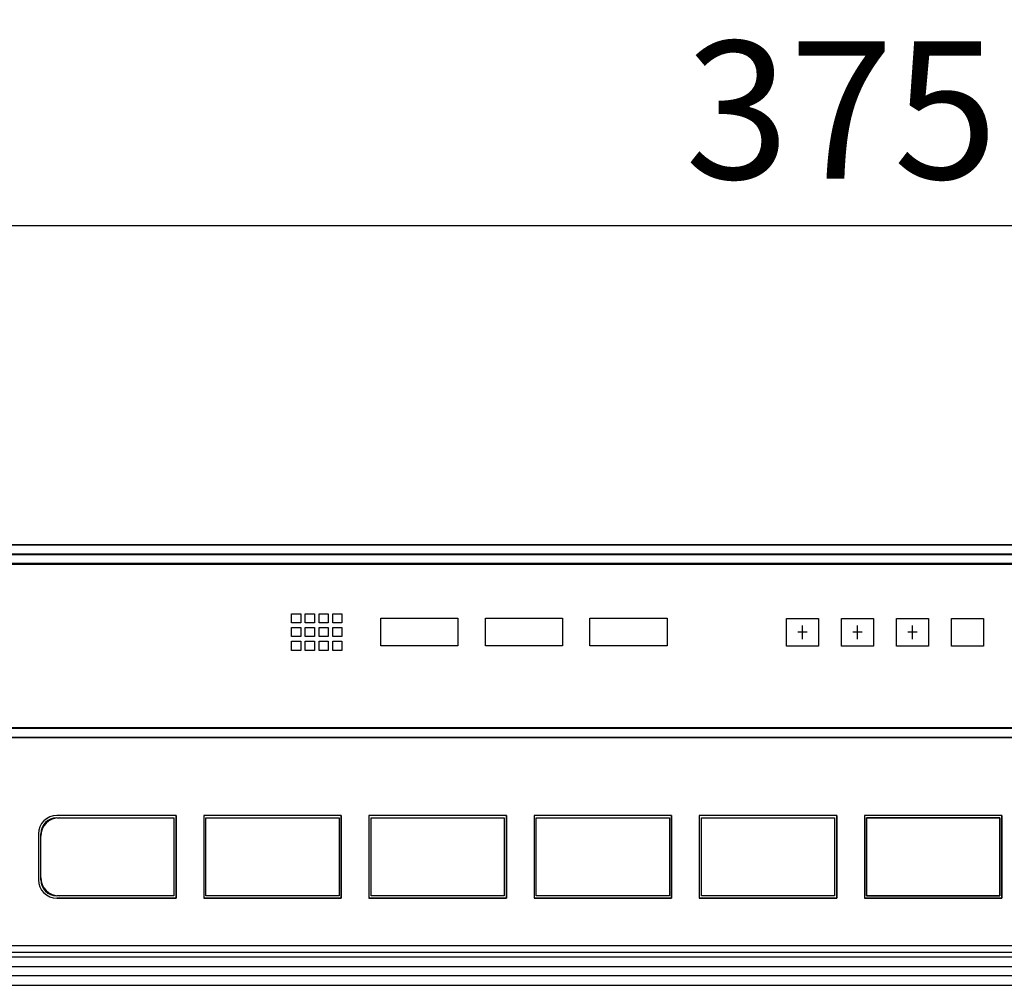
# Model space of a CAD drawing. Units: millimetres. Extents: x 1863 to 3628, y -226 to 842.
# Drawn here: x 2444 to 2552, y 244 to 349 of the extents above; entities that cross this region are included whole.
import ezdxf

# ---------------------------------------------------------------- set-up
doc = ezdxf.new("R2010")
doc.units = ezdxf.units.MM
doc.header["$LTSCALE"] = 32.67
doc.header["$PDMODE"] = 3
doc.header["$PDSIZE"] = 0.3125
doc.layers.get('0').update_dxf_attribs({"linetype": 'CONTINUOUS'})
doc.layers.get('Defpoints').update_dxf_attribs({"linetype": 'CONTINUOUS'})
doc.layers.add('DH3_Z163_6_2DXF_CONTINUOUS_LINE', color=7, linetype='CONTINUOUS')
doc.layers.add('DH3_Z163_6_PDXF_CONTINUOUS_LINE', color=7, linetype='CONTINUOUS')
doc.dimstyles.get("Standard").update_dxf_attribs({"dimtxt": 15, "dimasz": 15, "dimexe": 5, "dimexo": 5, "dimgap": 5, "dimtad": 1, "dimdec": 0, "dimzin": 0, "dimdsep": 46, "dimtxsty": 'Standard', "dimcen": 0.09, "dimclrd": 256, "dimclre": 256, "dimadec": 0, "dimazin": 0, "dimtp": 0.01, "dimtm": 0.01, "dimtfac": 1, "dimtdec": 0, "dimtofl": 0, "dimtmove": 0, "dimatfit": 3, "dimfxl": 1, "dimtolj": 1, "dimtzin": 0, "dimlwd": -1, "dimlwe": -1, "dimarcsym": 0})

# ---------------------------------------------------------------- blocks, each defined once
blk = doc.blocks.new('*D22')
at = {"transparency": 16777216}
for p, q in [((2346.41, 296.04), (2346.41, 331.64)), ((2721.41, 296.04), (2721.41, 331.64)), ((2361.41, 326.64), (2706.41, 326.64))]:
    blk.add_line(p, q, dxfattribs=at)
for points in [[(2361.41, 329.14), (2361.41, 324.14), (2346.41, 326.64)], [(2706.41, 329.14), (2706.41, 324.14), (2721.41, 326.64)]]:
    blk.add_solid(points, dxfattribs=at)
at = {"layer": 'Defpoints', "color": 0, "transparency": 16777216}
for p in [(2721.41, 326.64), (2346.41, 291.04), (2721.41, 291.04)]:
    blk.add_point(p, dxfattribs=at)
at = {"color": 0, "transparency": 16777216, "insert": (2533.91, 339.23), "char_height": 15, "attachment_point": 5}
blk.add_mtext('\\A1;375', dxfattribs=at)

msp = doc.modelspace()

# ---------------------------------------------------------------- linework, layer by layer
at = {"layer": 'DH3_Z163_6_2DXF_CONTINUOUS_LINE', "color": 7, "linetype": 'Continuous'}
for p, q in [((2720.41, 291.84), (2347.41, 291.84)), ((2720.41, 291.84), (2347.41, 291.84)), ((2720.41, 291.84), (2347.41, 291.84)), ((2720.41, 291.84), (2347.41, 291.84)), ((2720.41, 291.84), (2347.41, 291.84)), ((2347.41, 291.84), (2720.41, 291.84)), ((2720.41, 290.84), (2347.41, 290.84)), ((2720.41, 290.84), (2347.41, 290.84)), ((2720.41, 290.84), (2347.41, 290.84)), ((2720.41, 290.84), (2347.41, 290.84)), ((2720.41, 290.84), (2347.41, 290.84)), ((2720.41, 290.84), (2347.41, 290.84)), ((2348.46, 290.79), (2719.37, 290.79)), ((2719.36, 289.79), (2348.46, 289.79)), ((2719.11, 289.69), (2348.71, 289.69)), ((2473.98, 283.34), (2473.98, 284.34)), ((2473.98, 283.34), (2473.98, 284.34)), ((2473.98, 283.34), (2473.98, 284.34)), ((2473.98, 283.34), (2473.98, 284.34)), ((2473.98, 283.34), (2473.98, 284.34)), ((2473.98, 283.34), (2473.98, 284.34)), ((2473.98, 284.34), (2474.98, 284.34)), ((2473.98, 284.34), (2474.98, 284.34)), ((2473.98, 284.34), (2474.98, 284.34)), ((2473.98, 284.34), (2474.98, 284.34)), ((2473.98, 284.34), (2474.98, 284.34)), ((2473.98, 284.34), (2474.98, 284.34)), ((2474.98, 283.34), (2473.98, 283.34)), ((2474.98, 283.34), (2473.98, 283.34)), ((2474.98, 283.34), (2473.98, 283.34)), ((2474.98, 283.34), (2473.98, 283.34)), ((2474.98, 283.34), (2473.98, 283.34)), ((2474.98, 283.34), (2473.98, 283.34)), ((2474.98, 284.34), (2474.98, 283.34)), ((2474.98, 284.34), (2474.98, 283.34)), ((2474.98, 284.34), (2474.98, 283.34)), ((2474.98, 284.34), (2474.98, 283.34)), ((2474.98, 284.34), (2474.98, 283.34)), ((2474.98, 284.34), (2474.98, 283.34)), ((2475.48, 283.34), (2475.48, 284.34)), ((2475.48, 283.34), (2475.48, 284.34)), ((2475.48, 283.34), (2475.48, 284.34)), ((2475.48, 283.34), (2475.48, 284.34)), ((2475.48, 283.34), (2475.48, 284.34)), ((2475.48, 283.34), (2475.48, 284.34)), ((2475.48, 284.34), (2476.48, 284.34)), ((2475.48, 284.34), (2476.48, 284.34)), ((2475.48, 284.34), (2476.48, 284.34)), ((2475.48, 284.34), (2476.48, 284.34)), ((2475.48, 284.34), (2476.48, 284.34)), ((2475.48, 284.34), (2476.48, 284.34)), ((2476.48, 283.34), (2475.48, 283.34)), ((2476.48, 283.34), (2475.48, 283.34)), ((2476.48, 283.34), (2475.48, 283.34)), ((2476.48, 283.34), (2475.48, 283.34)), ((2476.48, 283.34), (2475.48, 283.34)), ((2476.48, 283.34), (2475.48, 283.34)), ((2476.48, 284.34), (2476.48, 283.34)), ((2476.48, 284.34), (2476.48, 283.34)), ((2476.48, 284.34), (2476.48, 283.34)), ((2476.48, 284.34), (2476.48, 283.34)), ((2476.48, 284.34), (2476.48, 283.34)), ((2476.48, 284.34), (2476.48, 283.34)), ((2476.98, 283.34), (2476.98, 284.34)), ((2476.98, 283.34), (2476.98, 284.34)), ((2476.98, 283.34), (2476.98, 284.34)), ((2476.98, 283.34), (2476.98, 284.34)), ((2476.98, 283.34), (2476.98, 284.34)), ((2476.98, 283.34), (2476.98, 284.34)), ((2476.98, 284.34), (2477.98, 284.34)), ((2476.98, 284.34), (2477.98, 284.34)), ((2476.98, 284.34), (2477.98, 284.34)), ((2476.98, 284.34), (2477.98, 284.34)), ((2476.98, 284.34), (2477.98, 284.34)), ((2476.98, 284.34), (2477.98, 284.34)), ((2477.98, 283.34), (2476.98, 283.34)), ((2477.98, 283.34), (2476.98, 283.34)), ((2477.98, 283.34), (2476.98, 283.34)), ((2477.98, 283.34), (2476.98, 283.34)), ((2477.98, 283.34), (2476.98, 283.34)), ((2477.98, 283.34), (2476.98, 283.34)), ((2477.98, 284.34), (2477.98, 283.34)), ((2477.98, 284.34), (2477.98, 283.34)), ((2477.98, 284.34), (2477.98, 283.34)), ((2477.98, 284.34), (2477.98, 283.34)), ((2477.98, 284.34), (2477.98, 283.34)), ((2477.98, 284.34), (2477.98, 283.34)), ((2478.48, 283.34), (2478.48, 284.34)), ((2478.48, 283.34), (2478.48, 284.34)), ((2478.48, 283.34), (2478.48, 284.34)), ((2478.48, 283.34), (2478.48, 284.34)), ((2478.48, 283.34), (2478.48, 284.34)), ((2478.48, 283.34), (2478.48, 284.34)), ((2478.48, 284.34), (2479.48, 284.34)), ((2478.48, 284.34), (2479.48, 284.34)), ((2478.48, 284.34), (2479.48, 284.34)), ((2478.48, 284.34), (2479.48, 284.34)), ((2478.48, 284.34), (2479.48, 284.34)), ((2478.48, 284.34), (2479.48, 284.34)), ((2479.48, 283.34), (2478.48, 283.34)), ((2479.48, 283.34), (2478.48, 283.34)), ((2479.48, 283.34), (2478.48, 283.34)), ((2479.48, 283.34), (2478.48, 283.34)), ((2479.48, 283.34), (2478.48, 283.34)), ((2479.48, 283.34), (2478.48, 283.34)), ((2479.48, 284.34), (2479.48, 283.34)), ((2479.48, 284.34), (2479.48, 283.34)), ((2479.48, 284.34), (2479.48, 283.34)), ((2479.48, 284.34), (2479.48, 283.34)), ((2479.48, 284.34), (2479.48, 283.34)), ((2479.48, 284.34), (2479.48, 283.34)), ((2483.72, 280.84), (2483.72, 283.84)), ((2483.72, 280.84), (2483.72, 283.84)), ((2483.72, 280.84), (2483.72, 283.84)), ((2483.72, 280.84), (2483.72, 283.84)), ((2483.72, 280.84), (2483.72, 283.84)), ((2483.72, 280.84), (2483.72, 283.84)), ((2483.72, 283.84), (2492.12, 283.84)), ((2483.72, 283.84), (2492.12, 283.84)), ((2483.72, 283.84), (2492.12, 283.84)), ((2483.72, 283.84), (2492.12, 283.84)), ((2483.72, 283.84), (2492.12, 283.84)), ((2483.72, 283.84), (2492.12, 283.84)), ((2492.12, 283.84), (2492.12, 280.84)), ((2492.12, 283.84), (2492.12, 280.84)), ((2492.12, 283.84), (2492.12, 280.84)), ((2492.12, 283.84), (2492.12, 280.84)), ((2492.12, 283.84), (2492.12, 280.84)), ((2492.12, 283.84), (2492.12, 280.84)), ((2495.12, 280.84), (2495.12, 283.84)), ((2495.12, 280.84), (2495.12, 283.84)), ((2495.12, 280.84), (2495.12, 283.84)), ((2495.12, 280.84), (2495.12, 283.84)), ((2495.12, 280.84), (2495.12, 283.84)), ((2495.12, 280.84), (2495.12, 283.84)), ((2495.12, 283.84), (2503.51, 283.84)), ((2495.12, 283.84), (2503.51, 283.84)), ((2495.12, 283.84), (2503.51, 283.84)), ((2495.12, 283.84), (2503.51, 283.84)), ((2495.12, 283.84), (2503.51, 283.84)), ((2495.12, 283.84), (2503.51, 283.84)), ((2503.51, 283.84), (2503.51, 280.84)), ((2503.51, 283.84), (2503.51, 280.84)), ((2503.51, 283.84), (2503.51, 280.84)), ((2503.51, 283.84), (2503.51, 280.84)), ((2503.51, 283.84), (2503.51, 280.84)), ((2503.51, 283.84), (2503.51, 280.84)), ((2506.51, 280.84), (2506.51, 283.84)), ((2506.51, 280.84), (2506.51, 283.84)), ((2506.51, 280.84), (2506.51, 283.84)), ((2506.51, 280.84), (2506.51, 283.84)), ((2506.51, 280.84), (2506.51, 283.84)), ((2506.51, 280.84), (2506.51, 283.84)), ((2506.51, 283.84), (2514.91, 283.84)), ((2506.51, 283.84), (2514.91, 283.84)), ((2506.51, 283.84), (2514.91, 283.84)), ((2506.51, 283.84), (2514.91, 283.84)), ((2506.51, 283.84), (2514.91, 283.84)), ((2506.51, 283.84), (2514.91, 283.84)), ((2514.91, 283.84), (2514.91, 280.84)), ((2514.91, 283.84), (2514.91, 280.84)), ((2514.91, 283.84), (2514.91, 280.84)), ((2514.91, 283.84), (2514.91, 280.84)), ((2514.91, 283.84), (2514.91, 280.84)), ((2514.91, 283.84), (2514.91, 280.84)), ((2527.91, 280.81), (2527.91, 283.81)), ((2527.91, 280.81), (2527.91, 283.81)), ((2527.91, 280.81), (2527.91, 283.81)), ((2527.91, 280.81), (2527.91, 283.81)), ((2527.91, 280.81), (2527.91, 283.81)), ((2527.91, 280.81), (2527.91, 283.81)), ((2527.91, 283.81), (2531.41, 283.81)), ((2527.91, 283.81), (2531.41, 283.81)), ((2527.91, 283.81), (2531.41, 283.81)), ((2527.91, 283.81), (2531.41, 283.81)), ((2527.91, 283.81), (2531.41, 283.81)), ((2527.91, 283.81), (2531.41, 283.81)), ((2531.41, 283.81), (2531.41, 280.81)), ((2531.41, 283.81), (2531.41, 280.81)), ((2531.41, 283.81), (2531.41, 280.81)), ((2531.41, 283.81), (2531.41, 280.81)), ((2531.41, 283.81), (2531.41, 280.81)), ((2531.41, 283.81), (2531.41, 280.81)), ((2533.91, 280.81), (2533.91, 283.81)), ((2533.91, 280.81), (2533.91, 283.81)), ((2533.91, 280.81), (2533.91, 283.81)), ((2533.91, 280.81), (2533.91, 283.81)), ((2533.91, 280.81), (2533.91, 283.81)), ((2533.91, 280.81), (2533.91, 283.81)), ((2533.91, 283.81), (2537.41, 283.81)), ((2533.91, 283.81), (2537.41, 283.81)), ((2533.91, 283.81), (2537.41, 283.81)), ((2533.91, 283.81), (2537.41, 283.81)), ((2533.91, 283.81), (2537.41, 283.81)), ((2533.91, 283.81), (2537.41, 283.81)), ((2537.41, 283.81), (2537.41, 280.81)), ((2537.41, 283.81), (2537.41, 280.81)), ((2537.41, 283.81), (2537.41, 280.81)), ((2537.41, 283.81), (2537.41, 280.81)), ((2537.41, 283.81), (2537.41, 280.81)), ((2537.41, 283.81), (2537.41, 280.81)), ((2539.91, 280.81), (2539.91, 283.81)), ((2539.91, 280.81), (2539.91, 283.81)), ((2539.91, 280.81), (2539.91, 283.81)), ((2539.91, 280.81), (2539.91, 283.81)), ((2539.91, 280.81), (2539.91, 283.81)), ((2539.91, 280.81), (2539.91, 283.81)), ((2539.91, 283.81), (2543.41, 283.81)), ((2539.91, 283.81), (2543.41, 283.81)), ((2539.91, 283.81), (2543.41, 283.81)), ((2539.91, 283.81), (2543.41, 283.81)), ((2539.91, 283.81), (2543.41, 283.81)), ((2539.91, 283.81), (2543.41, 283.81)), ((2543.41, 283.81), (2543.41, 280.81)), ((2543.41, 283.81), (2543.41, 280.81)), ((2543.41, 283.81), (2543.41, 280.81)), ((2543.41, 283.81), (2543.41, 280.81)), ((2543.41, 283.81), (2543.41, 280.81)), ((2543.41, 283.81), (2543.41, 280.81)), ((2545.91, 280.81), (2545.91, 283.81)), ((2545.91, 280.81), (2545.91, 283.81)), ((2545.91, 280.81), (2545.91, 283.81)), ((2545.91, 280.81), (2545.91, 283.81)), ((2545.91, 280.81), (2545.91, 283.81)), ((2545.91, 280.81), (2545.91, 283.81)), ((2545.91, 283.81), (2549.41, 283.81)), ((2545.91, 283.81), (2549.41, 283.81)), ((2545.91, 283.81), (2549.41, 283.81)), ((2545.91, 283.81), (2549.41, 283.81)), ((2545.91, 283.81), (2549.41, 283.81)), ((2545.91, 283.81), (2549.41, 283.81)), ((2549.41, 283.81), (2549.41, 280.81)), ((2549.41, 283.81), (2549.41, 280.81)), ((2549.41, 283.81), (2549.41, 280.81)), ((2549.41, 283.81), (2549.41, 280.81)), ((2549.41, 283.81), (2549.41, 280.81)), ((2549.41, 283.81), (2549.41, 280.81)), ((2473.98, 281.84), (2473.98, 282.84)), ((2473.98, 281.84), (2473.98, 282.84)), ((2473.98, 281.84), (2473.98, 282.84)), ((2473.98, 281.84), (2473.98, 282.84)), ((2473.98, 281.84), (2473.98, 282.84)), ((2473.98, 281.84), (2473.98, 282.84)), ((2473.98, 282.84), (2474.98, 282.84)), ((2473.98, 282.84), (2474.98, 282.84)), ((2473.98, 282.84), (2474.98, 282.84)), ((2473.98, 282.84), (2474.98, 282.84)), ((2473.98, 282.84), (2474.98, 282.84)), ((2473.98, 282.84), (2474.98, 282.84)), ((2474.98, 282.84), (2474.98, 281.84)), ((2474.98, 282.84), (2474.98, 281.84)), ((2474.98, 282.84), (2474.98, 281.84)), ((2474.98, 282.84), (2474.98, 281.84)), ((2474.98, 282.84), (2474.98, 281.84)), ((2474.98, 282.84), (2474.98, 281.84)), ((2475.48, 281.84), (2475.48, 282.84)), ((2475.48, 281.84), (2475.48, 282.84)), ((2475.48, 281.84), (2475.48, 282.84)), ((2475.48, 281.84), (2475.48, 282.84)), ((2475.48, 281.84), (2475.48, 282.84)), ((2475.48, 281.84), (2475.48, 282.84)), ((2475.48, 282.84), (2476.48, 282.84)), ((2475.48, 282.84), (2476.48, 282.84)), ((2475.48, 282.84), (2476.48, 282.84)), ((2475.48, 282.84), (2476.48, 282.84)), ((2475.48, 282.84), (2476.48, 282.84)), ((2475.48, 282.84), (2476.48, 282.84)), ((2476.48, 282.84), (2476.48, 281.84)), ((2476.48, 282.84), (2476.48, 281.84)), ((2476.48, 282.84), (2476.48, 281.84)), ((2476.48, 282.84), (2476.48, 281.84)), ((2476.48, 282.84), (2476.48, 281.84)), ((2476.48, 282.84), (2476.48, 281.84)), ((2476.98, 281.84), (2476.98, 282.84)), ((2476.98, 281.84), (2476.98, 282.84)), ((2476.98, 281.84), (2476.98, 282.84)), ((2476.98, 281.84), (2476.98, 282.84)), ((2476.98, 281.84), (2476.98, 282.84)), ((2476.98, 281.84), (2476.98, 282.84)), ((2476.98, 282.84), (2477.98, 282.84)), ((2476.98, 282.84), (2477.98, 282.84)), ((2476.98, 282.84), (2477.98, 282.84)), ((2476.98, 282.84), (2477.98, 282.84)), ((2476.98, 282.84), (2477.98, 282.84)), ((2476.98, 282.84), (2477.98, 282.84)), ((2477.98, 282.84), (2477.98, 281.84)), ((2477.98, 282.84), (2477.98, 281.84)), ((2477.98, 282.84), (2477.98, 281.84)), ((2477.98, 282.84), (2477.98, 281.84)), ((2477.98, 282.84), (2477.98, 281.84)), ((2477.98, 282.84), (2477.98, 281.84)), ((2478.48, 281.84), (2478.48, 282.84)), ((2478.48, 281.84), (2478.48, 282.84)), ((2478.48, 281.84), (2478.48, 282.84)), ((2478.48, 281.84), (2478.48, 282.84)), ((2478.48, 281.84), (2478.48, 282.84)), ((2478.48, 281.84), (2478.48, 282.84)), ((2478.48, 282.84), (2479.48, 282.84)), ((2478.48, 282.84), (2479.48, 282.84)), ((2478.48, 282.84), (2479.48, 282.84)), ((2478.48, 282.84), (2479.48, 282.84)), ((2478.48, 282.84), (2479.48, 282.84)), ((2478.48, 282.84), (2479.48, 282.84)), ((2479.48, 282.84), (2479.48, 281.84)), ((2479.48, 282.84), (2479.48, 281.84)), ((2479.48, 282.84), (2479.48, 281.84)), ((2479.48, 282.84), (2479.48, 281.84)), ((2479.48, 282.84), (2479.48, 281.84)), ((2479.48, 282.84), (2479.48, 281.84)), ((2474.98, 281.84), (2473.98, 281.84)), ((2474.98, 281.84), (2473.98, 281.84)), ((2474.98, 281.84), (2473.98, 281.84)), ((2474.98, 281.84), (2473.98, 281.84)), ((2474.98, 281.84), (2473.98, 281.84)), ((2474.98, 281.84), (2473.98, 281.84)), ((2473.98, 280.34), (2473.98, 281.34)), ((2473.98, 280.34), (2473.98, 281.34)), ((2473.98, 280.34), (2473.98, 281.34)), ((2473.98, 280.34), (2473.98, 281.34)), ((2473.98, 280.34), (2473.98, 281.34)), ((2473.98, 280.34), (2473.98, 281.34)), ((2473.98, 281.34), (2474.98, 281.34)), ((2473.98, 281.34), (2474.98, 281.34)), ((2473.98, 281.34), (2474.98, 281.34)), ((2473.98, 281.34), (2474.98, 281.34)), ((2473.98, 281.34), (2474.98, 281.34)), ((2473.98, 281.34), (2474.98, 281.34)), ((2474.98, 281.34), (2474.98, 280.34)), ((2474.98, 281.34), (2474.98, 280.34)), ((2474.98, 281.34), (2474.98, 280.34)), ((2474.98, 281.34), (2474.98, 280.34)), ((2474.98, 281.34), (2474.98, 280.34)), ((2474.98, 281.34), (2474.98, 280.34)), ((2476.48, 281.84), (2475.48, 281.84)), ((2476.48, 281.84), (2475.48, 281.84)), ((2476.48, 281.84), (2475.48, 281.84)), ((2476.48, 281.84), (2475.48, 281.84)), ((2476.48, 281.84), (2475.48, 281.84)), ((2476.48, 281.84), (2475.48, 281.84)), ((2475.48, 280.34), (2475.48, 281.34)), ((2475.48, 280.34), (2475.48, 281.34)), ((2475.48, 280.34), (2475.48, 281.34)), ((2475.48, 280.34), (2475.48, 281.34)), ((2475.48, 280.34), (2475.48, 281.34)), ((2475.48, 280.34), (2475.48, 281.34)), ((2475.48, 281.34), (2476.48, 281.34)), ((2475.48, 281.34), (2476.48, 281.34)), ((2475.48, 281.34), (2476.48, 281.34)), ((2475.48, 281.34), (2476.48, 281.34)), ((2475.48, 281.34), (2476.48, 281.34)), ((2475.48, 281.34), (2476.48, 281.34)), ((2476.48, 281.34), (2476.48, 280.34)), ((2476.48, 281.34), (2476.48, 280.34)), ((2476.48, 281.34), (2476.48, 280.34)), ((2476.48, 281.34), (2476.48, 280.34)), ((2476.48, 281.34), (2476.48, 280.34)), ((2476.48, 281.34), (2476.48, 280.34)), ((2477.98, 281.84), (2476.98, 281.84)), ((2477.98, 281.84), (2476.98, 281.84)), ((2477.98, 281.84), (2476.98, 281.84)), ((2477.98, 281.84), (2476.98, 281.84)), ((2477.98, 281.84), (2476.98, 281.84)), ((2477.98, 281.84), (2476.98, 281.84)), ((2476.98, 280.34), (2476.98, 281.34)), ((2476.98, 280.34), (2476.98, 281.34)), ((2476.98, 280.34), (2476.98, 281.34)), ((2476.98, 280.34), (2476.98, 281.34)), ((2476.98, 280.34), (2476.98, 281.34)), ((2476.98, 280.34), (2476.98, 281.34)), ((2476.98, 281.34), (2477.98, 281.34)), ((2476.98, 281.34), (2477.98, 281.34)), ((2476.98, 281.34), (2477.98, 281.34)), ((2476.98, 281.34), (2477.98, 281.34)), ((2476.98, 281.34), (2477.98, 281.34)), ((2476.98, 281.34), (2477.98, 281.34)), ((2477.98, 281.34), (2477.98, 280.34)), ((2477.98, 281.34), (2477.98, 280.34)), ((2477.98, 281.34), (2477.98, 280.34)), ((2477.98, 281.34), (2477.98, 280.34)), ((2477.98, 281.34), (2477.98, 280.34)), ((2477.98, 281.34), (2477.98, 280.34)), ((2479.48, 281.84), (2478.48, 281.84)), ((2479.48, 281.84), (2478.48, 281.84)), ((2479.48, 281.84), (2478.48, 281.84)), ((2479.48, 281.84), (2478.48, 281.84)), ((2479.48, 281.84), (2478.48, 281.84)), ((2479.48, 281.84), (2478.48, 281.84)), ((2478.48, 280.34), (2478.48, 281.34)), ((2478.48, 280.34), (2478.48, 281.34)), ((2478.48, 280.34), (2478.48, 281.34)), ((2478.48, 280.34), (2478.48, 281.34)), ((2478.48, 280.34), (2478.48, 281.34)), ((2478.48, 280.34), (2478.48, 281.34)), ((2478.48, 281.34), (2479.48, 281.34)), ((2478.48, 281.34), (2479.48, 281.34)), ((2478.48, 281.34), (2479.48, 281.34)), ((2478.48, 281.34), (2479.48, 281.34)), ((2478.48, 281.34), (2479.48, 281.34)), ((2478.48, 281.34), (2479.48, 281.34)), ((2479.48, 281.34), (2479.48, 280.34)), ((2479.48, 281.34), (2479.48, 280.34)), ((2479.48, 281.34), (2479.48, 280.34)), ((2479.48, 281.34), (2479.48, 280.34)), ((2479.48, 281.34), (2479.48, 280.34)), ((2479.48, 281.34), (2479.48, 280.34)), ((2474.98, 280.34), (2473.98, 280.34)), ((2474.98, 280.34), (2473.98, 280.34)), ((2474.98, 280.34), (2473.98, 280.34)), ((2474.98, 280.34), (2473.98, 280.34)), ((2474.98, 280.34), (2473.98, 280.34)), ((2474.98, 280.34), (2473.98, 280.34)), ((2476.48, 280.34), (2475.48, 280.34)), ((2476.48, 280.34), (2475.48, 280.34)), ((2476.48, 280.34), (2475.48, 280.34)), ((2476.48, 280.34), (2475.48, 280.34)), ((2476.48, 280.34), (2475.48, 280.34)), ((2476.48, 280.34), (2475.48, 280.34)), ((2477.98, 280.34), (2476.98, 280.34)), ((2477.98, 280.34), (2476.98, 280.34)), ((2477.98, 280.34), (2476.98, 280.34)), ((2477.98, 280.34), (2476.98, 280.34)), ((2477.98, 280.34), (2476.98, 280.34)), ((2477.98, 280.34), (2476.98, 280.34)), ((2479.48, 280.34), (2478.48, 280.34)), ((2479.48, 280.34), (2478.48, 280.34)), ((2479.48, 280.34), (2478.48, 280.34)), ((2479.48, 280.34), (2478.48, 280.34)), ((2479.48, 280.34), (2478.48, 280.34)), ((2479.48, 280.34), (2478.48, 280.34)), ((2492.12, 280.84), (2483.72, 280.84)), ((2492.12, 280.84), (2483.72, 280.84)), ((2492.12, 280.84), (2483.72, 280.84)), ((2492.12, 280.84), (2483.72, 280.84)), ((2492.12, 280.84), (2483.72, 280.84)), ((2492.12, 280.84), (2483.72, 280.84)), ((2503.51, 280.84), (2495.12, 280.84)), ((2503.51, 280.84), (2495.12, 280.84)), ((2503.51, 280.84), (2495.12, 280.84)), ((2503.51, 280.84), (2495.12, 280.84)), ((2503.51, 280.84), (2495.12, 280.84)), ((2503.51, 280.84), (2495.12, 280.84)), ((2514.91, 280.84), (2506.51, 280.84)), ((2514.91, 280.84), (2506.51, 280.84)), ((2514.91, 280.84), (2506.51, 280.84)), ((2514.91, 280.84), (2506.51, 280.84)), ((2514.91, 280.84), (2506.51, 280.84)), ((2514.91, 280.84), (2506.51, 280.84)), ((2531.41, 280.81), (2527.91, 280.81)), ((2531.41, 280.81), (2527.91, 280.81)), ((2531.41, 280.81), (2527.91, 280.81)), ((2531.41, 280.81), (2527.91, 280.81)), ((2531.41, 280.81), (2527.91, 280.81)), ((2531.41, 280.81), (2527.91, 280.81)), ((2537.41, 280.81), (2533.91, 280.81)), ((2537.41, 280.81), (2533.91, 280.81)), ((2537.41, 280.81), (2533.91, 280.81)), ((2537.41, 280.81), (2533.91, 280.81)), ((2537.41, 280.81), (2533.91, 280.81)), ((2537.41, 280.81), (2533.91, 280.81)), ((2543.41, 280.81), (2539.91, 280.81)), ((2543.41, 280.81), (2539.91, 280.81)), ((2543.41, 280.81), (2539.91, 280.81)), ((2543.41, 280.81), (2539.91, 280.81)), ((2543.41, 280.81), (2539.91, 280.81)), ((2543.41, 280.81), (2539.91, 280.81)), ((2549.41, 280.81), (2545.91, 280.81)), ((2549.41, 280.81), (2545.91, 280.81)), ((2549.41, 280.81), (2545.91, 280.81)), ((2549.41, 280.81), (2545.91, 280.81)), ((2549.41, 280.81), (2545.91, 280.81)), ((2549.41, 280.81), (2545.91, 280.81)), ((2638.25, 271.84), (2346.41, 271.84)), ((2638.25, 271.84), (2346.41, 271.84)), ((2638.25, 271.84), (2346.41, 271.84)), ((2638.25, 271.84), (2346.41, 271.84)), ((2638.25, 271.84), (2346.41, 271.84)), ((2638.25, 271.84), (2347.48, 271.84)), ((2348.71, 271.94), (2638.18, 271.94)), ((2639, 270.84), (2346.41, 270.84)), ((2639, 270.84), (2346.41, 270.84)), ((2639, 270.84), (2346.41, 270.84)), ((2639, 270.84), (2346.41, 270.84)), ((2639, 270.84), (2346.41, 270.84)), ((2347.53, 270.84), (2639, 270.84)), ((2461.41, 262.34), (2448.41, 262.34)), ((2461.41, 262.34), (2448.41, 262.34)), ((2461.41, 262.34), (2448.41, 262.34)), ((2461.41, 262.34), (2448.41, 262.34)), ((2461.41, 262.34), (2448.41, 262.34)), ((2461.41, 262.34), (2448.41, 262.34)), ((2448.66, 262.09), (2461.16, 262.09)), ((2461.16, 262.09), (2461.16, 253.59)), ((2461.41, 262.34), (2461.41, 253.34)), ((2461.41, 262.34), (2461.41, 253.34)), ((2461.41, 262.34), (2461.41, 253.34)), ((2461.41, 262.34), (2461.41, 253.34)), ((2461.41, 262.34), (2461.41, 253.34)), ((2461.41, 253.34), (2461.41, 262.34)), ((2464.41, 262.34), (2464.41, 253.34)), ((2464.41, 262.34), (2464.41, 253.34)), ((2464.41, 262.34), (2464.41, 253.34)), ((2464.41, 262.34), (2464.41, 253.34)), ((2464.41, 262.34), (2464.41, 253.34)), ((2464.41, 262.34), (2464.41, 253.34)), ((2479.41, 262.34), (2464.41, 262.34)), ((2479.41, 262.34), (2464.41, 262.34)), ((2479.41, 262.34), (2464.41, 262.34)), ((2479.41, 262.34), (2464.41, 262.34)), ((2479.41, 262.34), (2464.41, 262.34)), ((2479.41, 262.34), (2464.41, 262.34)), ((2464.66, 253.59), (2464.66, 262.09)), ((2464.66, 262.09), (2479.16, 262.09)), ((2479.16, 262.09), (2479.16, 253.59)), ((2479.41, 262.34), (2479.41, 253.34)), ((2479.41, 262.34), (2479.41, 253.34)), ((2479.41, 262.34), (2479.41, 253.34)), ((2479.41, 262.34), (2479.41, 253.34)), ((2479.41, 262.34), (2479.41, 253.34)), ((2479.41, 253.34), (2479.41, 262.34)), ((2482.41, 262.34), (2482.41, 253.34)), ((2482.41, 262.34), (2482.41, 253.34)), ((2482.41, 262.34), (2482.41, 253.34)), ((2482.41, 262.34), (2482.41, 253.34)), ((2482.41, 262.34), (2482.41, 253.34)), ((2482.41, 262.34), (2482.41, 253.34)), ((2497.41, 262.34), (2482.41, 262.34)), ((2497.41, 262.34), (2482.41, 262.34)), ((2497.41, 262.34), (2482.41, 262.34)), ((2497.41, 262.34), (2482.41, 262.34)), ((2497.41, 262.34), (2482.41, 262.34)), ((2497.41, 262.34), (2482.41, 262.34)), ((2482.66, 253.59), (2482.66, 262.09)), ((2482.66, 262.09), (2497.16, 262.09)), ((2497.16, 262.09), (2497.16, 253.59)), ((2497.41, 262.34), (2497.41, 253.34)), ((2497.41, 262.34), (2497.41, 253.34)), ((2497.41, 262.34), (2497.41, 253.34)), ((2497.41, 262.34), (2497.41, 253.34)), ((2497.41, 262.34), (2497.41, 253.34)), ((2497.41, 253.34), (2497.41, 262.34)), ((2500.41, 262.34), (2500.41, 253.34)), ((2500.41, 262.34), (2500.41, 253.34)), ((2500.41, 262.34), (2500.41, 253.34)), ((2500.41, 262.34), (2500.41, 253.34)), ((2500.41, 262.34), (2500.41, 253.34)), ((2500.41, 262.34), (2500.41, 253.34)), ((2515.41, 262.34), (2500.41, 262.34)), ((2515.41, 262.34), (2500.41, 262.34)), ((2515.41, 262.34), (2500.41, 262.34)), ((2515.41, 262.34), (2500.41, 262.34)), ((2515.41, 262.34), (2500.41, 262.34)), ((2515.41, 262.34), (2500.41, 262.34)), ((2500.66, 253.59), (2500.66, 262.09)), ((2500.66, 262.09), (2515.16, 262.09)), ((2515.16, 262.09), (2515.16, 253.59)), ((2515.41, 262.34), (2515.41, 253.34)), ((2515.41, 262.34), (2515.41, 253.34)), ((2515.41, 262.34), (2515.41, 253.34)), ((2515.41, 262.34), (2515.41, 253.34)), ((2515.41, 262.34), (2515.41, 253.34)), ((2515.41, 253.34), (2515.41, 262.34)), ((2518.41, 262.34), (2518.41, 253.34)), ((2518.41, 262.34), (2518.41, 253.34)), ((2518.41, 262.34), (2518.41, 253.34)), ((2518.41, 262.34), (2518.41, 253.34)), ((2518.41, 262.34), (2518.41, 253.34)), ((2518.41, 262.34), (2518.41, 253.34)), ((2533.41, 262.34), (2518.41, 262.34)), ((2533.41, 262.34), (2518.41, 262.34)), ((2533.41, 262.34), (2518.41, 262.34)), ((2533.41, 262.34), (2518.41, 262.34)), ((2533.41, 262.34), (2518.41, 262.34)), ((2533.41, 262.34), (2518.41, 262.34)), ((2518.66, 253.59), (2518.66, 262.09)), ((2518.66, 262.09), (2533.16, 262.09)), ((2533.16, 262.09), (2533.16, 253.59)), ((2533.41, 262.34), (2533.41, 253.34)), ((2533.41, 262.34), (2533.41, 253.34)), ((2533.41, 262.34), (2533.41, 253.34)), ((2533.41, 262.34), (2533.41, 253.34)), ((2533.41, 262.34), (2533.41, 253.34)), ((2533.41, 253.34), (2533.41, 262.34)), ((2536.41, 262.34), (2536.41, 253.34)), ((2536.41, 262.34), (2536.41, 253.34)), ((2536.41, 262.34), (2536.41, 253.34)), ((2536.41, 262.34), (2536.41, 253.34)), ((2536.41, 262.34), (2536.41, 253.34)), ((2536.41, 262.34), (2536.41, 253.34)), ((2551.41, 262.34), (2536.41, 262.34)), ((2551.41, 262.34), (2536.41, 262.34)), ((2551.41, 262.34), (2536.41, 262.34)), ((2551.41, 262.34), (2536.41, 262.34)), ((2551.41, 262.34), (2536.41, 262.34)), ((2551.41, 262.34), (2536.41, 262.34)), ((2536.66, 262.09), (2536.66, 253.59)), ((2551.16, 262.09), (2536.66, 262.09)), ((2551.16, 253.59), (2551.16, 262.09)), ((2551.41, 262.34), (2551.41, 253.34)), ((2551.41, 262.34), (2551.41, 253.34)), ((2551.41, 262.34), (2551.41, 253.34)), ((2551.41, 262.34), (2551.41, 253.34)), ((2551.41, 262.34), (2551.41, 253.34)), ((2551.41, 253.34), (2551.41, 262.34)), ((2446.41, 260.34), (2446.41, 255.34)), ((2446.41, 260.34), (2446.41, 255.34)), ((2446.41, 260.34), (2446.41, 255.34)), ((2446.41, 260.34), (2446.41, 255.34)), ((2446.41, 260.34), (2446.41, 255.34)), ((2446.41, 260.34), (2446.41, 255.34)), ((2446.66, 255.59), (2446.66, 260.09)), ((2461.41, 253.34), (2448.41, 253.34)), ((2461.41, 253.34), (2448.41, 253.34)), ((2461.41, 253.34), (2448.41, 253.34)), ((2461.41, 253.34), (2448.41, 253.34)), ((2461.41, 253.34), (2448.41, 253.34)), ((2448.41, 253.34), (2461.41, 253.34)), ((2461.16, 253.59), (2448.66, 253.59)), ((2479.41, 253.34), (2464.41, 253.34)), ((2479.41, 253.34), (2464.41, 253.34)), ((2479.41, 253.34), (2464.41, 253.34)), ((2479.41, 253.34), (2464.41, 253.34)), ((2479.41, 253.34), (2464.41, 253.34)), ((2464.41, 253.34), (2479.41, 253.34)), ((2479.16, 253.59), (2464.66, 253.59)), ((2497.41, 253.34), (2482.41, 253.34)), ((2497.41, 253.34), (2482.41, 253.34)), ((2497.41, 253.34), (2482.41, 253.34)), ((2497.41, 253.34), (2482.41, 253.34)), ((2497.41, 253.34), (2482.41, 253.34)), ((2482.41, 253.34), (2497.41, 253.34)), ((2497.16, 253.59), (2482.66, 253.59)), ((2515.41, 253.34), (2500.41, 253.34)), ((2515.41, 253.34), (2500.41, 253.34)), ((2515.41, 253.34), (2500.41, 253.34)), ((2515.41, 253.34), (2500.41, 253.34)), ((2515.41, 253.34), (2500.41, 253.34)), ((2500.41, 253.34), (2515.41, 253.34)), ((2515.16, 253.59), (2500.66, 253.59)), ((2533.41, 253.34), (2518.41, 253.34)), ((2533.41, 253.34), (2518.41, 253.34)), ((2533.41, 253.34), (2518.41, 253.34)), ((2533.41, 253.34), (2518.41, 253.34)), ((2533.41, 253.34), (2518.41, 253.34)), ((2518.41, 253.34), (2533.41, 253.34)), ((2533.16, 253.59), (2518.66, 253.59)), ((2551.41, 253.34), (2536.41, 253.34)), ((2551.41, 253.34), (2536.41, 253.34)), ((2551.41, 253.34), (2536.41, 253.34)), ((2551.41, 253.34), (2536.41, 253.34)), ((2551.41, 253.34), (2536.41, 253.34)), ((2536.41, 253.34), (2551.41, 253.34)), ((2536.66, 253.59), (2551.16, 253.59)), ((2718.66, 248.15), (2349.16, 248.15)), ((2347.53, 246.95), (2720.3, 246.95)), ((2348.46, 247.45), (2719.36, 247.45)), ((2721.41, 245.84), (2346.41, 245.84)), ((2721.41, 245.84), (2346.41, 245.84)), ((2721.41, 245.84), (2346.41, 245.84)), ((2721.41, 245.84), (2346.41, 245.84)), ((2721.41, 245.84), (2346.41, 245.84)), ((2721.41, 245.84), (2346.41, 245.84)), ((2348.46, 244.89), (2719.37, 244.89)), ((2347.01, 243.84), (2720.81, 243.84)), ((2347.41, 243.84), (2720.41, 243.84)), ((2347.41, 243.84), (2720.41, 243.84)), ((2347.41, 243.84), (2720.41, 243.84)), ((2347.41, 243.84), (2720.41, 243.84)), ((2347.41, 243.84), (2720.41, 243.84))]:
    msp.add_line(p, q, dxfattribs=at)
at = {"layer": 'DH3_Z163_6_2DXF_CONTINUOUS_LINE', "color": 2, "linetype": 'Continuous'}
for p, q in [((2530.16, 282.31), (2529.16, 282.31)), ((2530.16, 282.31), (2529.16, 282.31)), ((2530.16, 282.31), (2529.16, 282.31)), ((2530.16, 282.31), (2529.16, 282.31)), ((2530.16, 282.31), (2529.16, 282.31)), ((2530.16, 282.31), (2529.16, 282.31)), ((2529.66, 281.56), (2529.66, 283.06)), ((2529.66, 281.56), (2529.66, 283.06)), ((2529.66, 281.56), (2529.66, 283.06)), ((2529.66, 281.56), (2529.66, 283.06)), ((2529.66, 281.56), (2529.66, 283.06)), ((2529.66, 281.56), (2529.66, 283.06)), ((2536.16, 282.31), (2535.16, 282.31)), ((2536.16, 282.31), (2535.16, 282.31)), ((2536.16, 282.31), (2535.16, 282.31)), ((2536.16, 282.31), (2535.16, 282.31)), ((2536.16, 282.31), (2535.16, 282.31)), ((2536.16, 282.31), (2535.16, 282.31)), ((2535.66, 281.56), (2535.66, 283.06)), ((2535.66, 281.56), (2535.66, 283.06)), ((2535.66, 281.56), (2535.66, 283.06)), ((2535.66, 281.56), (2535.66, 283.06)), ((2535.66, 281.56), (2535.66, 283.06)), ((2535.66, 281.56), (2535.66, 283.06)), ((2542.16, 282.31), (2541.16, 282.31)), ((2542.16, 282.31), (2541.16, 282.31)), ((2542.16, 282.31), (2541.16, 282.31)), ((2542.16, 282.31), (2541.16, 282.31)), ((2542.16, 282.31), (2541.16, 282.31)), ((2542.16, 282.31), (2541.16, 282.31)), ((2541.66, 281.56), (2541.66, 283.06)), ((2541.66, 281.56), (2541.66, 283.06)), ((2541.66, 281.56), (2541.66, 283.06)), ((2541.66, 281.56), (2541.66, 283.06)), ((2541.66, 281.56), (2541.66, 283.06)), ((2541.66, 281.56), (2541.66, 283.06))]:
    msp.add_line(p, q, dxfattribs=at)
at = {"layer": 'DH3_Z163_6_2DXF_CONTINUOUS_LINE', "color": 1, "linetype": 'Continuous'}
for p, q in [((2448.41, 262.09), (2461.16, 262.09)), ((2448.41, 262.09), (2461.16, 262.09)), ((2448.41, 262.09), (2461.16, 262.09)), ((2448.41, 262.09), (2461.16, 262.09)), ((2448.41, 262.09), (2461.16, 262.09)), ((2448.41, 262.09), (2461.16, 262.09)), ((2461.16, 262.09), (2461.16, 253.59)), ((2461.16, 262.09), (2461.16, 253.59)), ((2461.16, 262.09), (2461.16, 253.59)), ((2461.16, 262.09), (2461.16, 253.59)), ((2461.16, 262.09), (2461.16, 253.59)), ((2461.16, 262.09), (2461.16, 253.59)), ((2464.66, 253.59), (2464.66, 262.09)), ((2464.66, 253.59), (2464.66, 262.09)), ((2464.66, 253.59), (2464.66, 262.09)), ((2464.66, 253.59), (2464.66, 262.09)), ((2464.66, 253.59), (2464.66, 262.09)), ((2464.66, 253.59), (2464.66, 262.09)), ((2464.66, 262.09), (2479.16, 262.09)), ((2464.66, 262.09), (2479.16, 262.09)), ((2464.66, 262.09), (2479.16, 262.09)), ((2464.66, 262.09), (2479.16, 262.09)), ((2464.66, 262.09), (2479.16, 262.09)), ((2464.66, 262.09), (2479.16, 262.09)), ((2479.16, 262.09), (2479.16, 253.59)), ((2479.16, 262.09), (2479.16, 253.59)), ((2479.16, 262.09), (2479.16, 253.59)), ((2479.16, 262.09), (2479.16, 253.59)), ((2479.16, 262.09), (2479.16, 253.59)), ((2479.16, 262.09), (2479.16, 253.59)), ((2482.66, 253.59), (2482.66, 262.09)), ((2482.66, 253.59), (2482.66, 262.09)), ((2482.66, 253.59), (2482.66, 262.09)), ((2482.66, 253.59), (2482.66, 262.09)), ((2482.66, 253.59), (2482.66, 262.09)), ((2482.66, 253.59), (2482.66, 262.09)), ((2482.66, 262.09), (2497.16, 262.09)), ((2482.66, 262.09), (2497.16, 262.09)), ((2482.66, 262.09), (2497.16, 262.09)), ((2482.66, 262.09), (2497.16, 262.09)), ((2482.66, 262.09), (2497.16, 262.09)), ((2482.66, 262.09), (2497.16, 262.09)), ((2497.16, 262.09), (2497.16, 253.59)), ((2497.16, 262.09), (2497.16, 253.59)), ((2497.16, 262.09), (2497.16, 253.59)), ((2497.16, 262.09), (2497.16, 253.59)), ((2497.16, 262.09), (2497.16, 253.59)), ((2497.16, 262.09), (2497.16, 253.59)), ((2500.66, 253.59), (2500.66, 262.09)), ((2500.66, 253.59), (2500.66, 262.09)), ((2500.66, 253.59), (2500.66, 262.09)), ((2500.66, 253.59), (2500.66, 262.09)), ((2500.66, 253.59), (2500.66, 262.09)), ((2500.66, 253.59), (2500.66, 262.09)), ((2500.66, 262.09), (2515.16, 262.09)), ((2500.66, 262.09), (2515.16, 262.09)), ((2500.66, 262.09), (2515.16, 262.09)), ((2500.66, 262.09), (2515.16, 262.09)), ((2500.66, 262.09), (2515.16, 262.09)), ((2500.66, 262.09), (2515.16, 262.09)), ((2515.16, 262.09), (2515.16, 253.59)), ((2515.16, 262.09), (2515.16, 253.59)), ((2515.16, 262.09), (2515.16, 253.59)), ((2515.16, 262.09), (2515.16, 253.59)), ((2515.16, 262.09), (2515.16, 253.59)), ((2515.16, 262.09), (2515.16, 253.59)), ((2518.66, 253.59), (2518.66, 262.09)), ((2518.66, 253.59), (2518.66, 262.09)), ((2518.66, 253.59), (2518.66, 262.09)), ((2518.66, 253.59), (2518.66, 262.09)), ((2518.66, 253.59), (2518.66, 262.09)), ((2518.66, 253.59), (2518.66, 262.09)), ((2518.66, 262.09), (2533.16, 262.09)), ((2518.66, 262.09), (2533.16, 262.09)), ((2518.66, 262.09), (2533.16, 262.09)), ((2518.66, 262.09), (2533.16, 262.09)), ((2518.66, 262.09), (2533.16, 262.09)), ((2518.66, 262.09), (2533.16, 262.09)), ((2533.16, 262.09), (2533.16, 253.59)), ((2533.16, 262.09), (2533.16, 253.59)), ((2533.16, 262.09), (2533.16, 253.59)), ((2533.16, 262.09), (2533.16, 253.59)), ((2533.16, 262.09), (2533.16, 253.59)), ((2533.16, 262.09), (2533.16, 253.59)), ((2536.66, 253.59), (2536.66, 262.09)), ((2536.66, 253.59), (2536.66, 262.09)), ((2536.66, 253.59), (2536.66, 262.09)), ((2536.66, 253.59), (2536.66, 262.09)), ((2536.66, 253.59), (2536.66, 262.09)), ((2536.66, 262.09), (2551.16, 262.09)), ((2536.66, 262.09), (2551.16, 262.09)), ((2536.66, 262.09), (2551.16, 262.09)), ((2536.66, 262.09), (2551.16, 262.09)), ((2536.66, 262.09), (2551.16, 262.09)), ((2551.16, 262.09), (2551.16, 253.59)), ((2551.16, 262.09), (2551.16, 253.59)), ((2551.16, 262.09), (2551.16, 253.59)), ((2551.16, 262.09), (2551.16, 253.59)), ((2551.16, 262.09), (2551.16, 253.59)), ((2446.66, 255.34), (2446.66, 260.34)), ((2446.66, 255.34), (2446.66, 260.34)), ((2446.66, 255.34), (2446.66, 260.34)), ((2446.66, 255.34), (2446.66, 260.34)), ((2446.66, 255.34), (2446.66, 260.34)), ((2446.66, 255.34), (2446.66, 260.34)), ((2461.16, 253.59), (2448.41, 253.59)), ((2461.16, 253.59), (2448.41, 253.59)), ((2461.16, 253.59), (2448.41, 253.59)), ((2461.16, 253.59), (2448.41, 253.59)), ((2461.16, 253.59), (2448.41, 253.59)), ((2461.16, 253.59), (2448.41, 253.59)), ((2479.16, 253.59), (2464.66, 253.59)), ((2479.16, 253.59), (2464.66, 253.59)), ((2479.16, 253.59), (2464.66, 253.59)), ((2479.16, 253.59), (2464.66, 253.59)), ((2479.16, 253.59), (2464.66, 253.59)), ((2479.16, 253.59), (2464.66, 253.59)), ((2497.16, 253.59), (2482.66, 253.59)), ((2497.16, 253.59), (2482.66, 253.59)), ((2497.16, 253.59), (2482.66, 253.59)), ((2497.16, 253.59), (2482.66, 253.59)), ((2497.16, 253.59), (2482.66, 253.59)), ((2497.16, 253.59), (2482.66, 253.59)), ((2515.16, 253.59), (2500.66, 253.59)), ((2515.16, 253.59), (2500.66, 253.59)), ((2515.16, 253.59), (2500.66, 253.59)), ((2515.16, 253.59), (2500.66, 253.59)), ((2515.16, 253.59), (2500.66, 253.59)), ((2515.16, 253.59), (2500.66, 253.59)), ((2533.16, 253.59), (2518.66, 253.59)), ((2533.16, 253.59), (2518.66, 253.59)), ((2533.16, 253.59), (2518.66, 253.59)), ((2533.16, 253.59), (2518.66, 253.59)), ((2533.16, 253.59), (2518.66, 253.59)), ((2533.16, 253.59), (2518.66, 253.59)), ((2551.16, 253.59), (2536.66, 253.59)), ((2551.16, 253.59), (2536.66, 253.59)), ((2551.16, 253.59), (2536.66, 253.59)), ((2551.16, 253.59), (2536.66, 253.59)), ((2551.16, 253.59), (2536.66, 253.59))]:
    msp.add_line(p, q, dxfattribs=at)
at = {"layer": 'DH3_Z163_6_2DXF_CONTINUOUS_LINE', "color": 7, "linetype": 'Continuous'}
for centre, start, end in [((2448.41, 260.34), 90, 180), ((2448.41, 260.34), 90, 180), ((2448.41, 260.34), 90, 180), ((2448.41, 260.34), 90, 180), ((2448.41, 260.34), 90, 180), ((2448.41, 260.34), 90, 180), ((2448.66, 260.09), 90, 180), ((2448.66, 255.59), 180, 270), ((2448.41, 255.34), 180, 270), ((2448.41, 255.34), 180, 270), ((2448.41, 255.34), 180, 270), ((2448.41, 255.34), 180, 270), ((2448.41, 255.34), 180, 270), ((2448.41, 255.34), 180, 270)]:
    msp.add_arc(centre, 2, start, end, dxfattribs=at)
at = {"layer": 'DH3_Z163_6_2DXF_CONTINUOUS_LINE', "color": 1, "linetype": 'Continuous'}
for centre, start, end in [((2448.41, 260.34), 90, 180), ((2448.41, 260.34), 90, 180), ((2448.41, 260.34), 90, 180), ((2448.41, 260.34), 90, 180), ((2448.41, 260.34), 90, 180), ((2448.41, 260.34), 90, 180), ((2448.41, 255.34), 180, 270), ((2448.41, 255.34), 180, 270), ((2448.41, 255.34), 180, 270), ((2448.41, 255.34), 180, 270), ((2448.41, 255.34), 180, 270), ((2448.41, 255.34), 180, 270)]:
    msp.add_arc(centre, 1.75, start, end, dxfattribs=at)
at = {"layer": 'DH3_Z163_6_PDXF_CONTINUOUS_LINE', "color": 7, "linetype": 'Continuous'}
for p, q in [((2720.41, 291.84), (2347.41, 291.84)), ((2720.41, 290.84), (2347.41, 290.84)), ((2473.98, 283.34), (2473.98, 284.34)), ((2473.98, 284.34), (2474.98, 284.34)), ((2474.98, 283.34), (2473.98, 283.34)), ((2474.98, 284.34), (2474.98, 283.34)), ((2475.48, 283.34), (2475.48, 284.34)), ((2475.48, 284.34), (2476.48, 284.34)), ((2476.48, 283.34), (2475.48, 283.34)), ((2476.48, 284.34), (2476.48, 283.34)), ((2476.98, 283.34), (2476.98, 284.34)), ((2476.98, 284.34), (2477.98, 284.34)), ((2477.98, 283.34), (2476.98, 283.34)), ((2477.98, 284.34), (2477.98, 283.34)), ((2478.48, 283.34), (2478.48, 284.34)), ((2478.48, 284.34), (2479.48, 284.34)), ((2479.48, 283.34), (2478.48, 283.34)), ((2479.48, 284.34), (2479.48, 283.34)), ((2483.72, 280.84), (2483.72, 283.84)), ((2483.72, 283.84), (2492.12, 283.84)), ((2492.12, 283.84), (2492.12, 280.84)), ((2495.12, 280.84), (2495.12, 283.84)), ((2495.12, 283.84), (2503.51, 283.84)), ((2503.51, 283.84), (2503.51, 280.84)), ((2506.51, 280.84), (2506.51, 283.84)), ((2506.51, 283.84), (2514.91, 283.84)), ((2514.91, 283.84), (2514.91, 280.84)), ((2527.91, 280.81), (2527.91, 283.81)), ((2527.91, 283.81), (2531.41, 283.81)), ((2531.41, 283.81), (2531.41, 280.81)), ((2533.91, 280.81), (2533.91, 283.81)), ((2533.91, 283.81), (2537.41, 283.81)), ((2537.41, 283.81), (2537.41, 280.81)), ((2539.91, 280.81), (2539.91, 283.81)), ((2539.91, 283.81), (2543.41, 283.81)), ((2543.41, 283.81), (2543.41, 280.81)), ((2545.91, 280.81), (2545.91, 283.81)), ((2545.91, 283.81), (2549.41, 283.81)), ((2549.41, 283.81), (2549.41, 280.81)), ((2473.98, 281.84), (2473.98, 282.84)), ((2473.98, 282.84), (2474.98, 282.84)), ((2474.98, 282.84), (2474.98, 281.84)), ((2475.48, 281.84), (2475.48, 282.84)), ((2475.48, 282.84), (2476.48, 282.84)), ((2476.48, 282.84), (2476.48, 281.84)), ((2476.98, 281.84), (2476.98, 282.84)), ((2476.98, 282.84), (2477.98, 282.84)), ((2477.98, 282.84), (2477.98, 281.84)), ((2478.48, 281.84), (2478.48, 282.84)), ((2478.48, 282.84), (2479.48, 282.84)), ((2479.48, 282.84), (2479.48, 281.84)), ((2474.98, 281.84), (2473.98, 281.84)), ((2473.98, 280.34), (2473.98, 281.34)), ((2473.98, 281.34), (2474.98, 281.34)), ((2474.98, 281.34), (2474.98, 280.34)), ((2476.48, 281.84), (2475.48, 281.84)), ((2475.48, 280.34), (2475.48, 281.34)), ((2475.48, 281.34), (2476.48, 281.34)), ((2476.48, 281.34), (2476.48, 280.34)), ((2477.98, 281.84), (2476.98, 281.84)), ((2476.98, 280.34), (2476.98, 281.34)), ((2476.98, 281.34), (2477.98, 281.34)), ((2477.98, 281.34), (2477.98, 280.34)), ((2479.48, 281.84), (2478.48, 281.84)), ((2478.48, 280.34), (2478.48, 281.34)), ((2478.48, 281.34), (2479.48, 281.34)), ((2479.48, 281.34), (2479.48, 280.34)), ((2474.98, 280.34), (2473.98, 280.34)), ((2476.48, 280.34), (2475.48, 280.34)), ((2477.98, 280.34), (2476.98, 280.34)), ((2479.48, 280.34), (2478.48, 280.34)), ((2492.12, 280.84), (2483.72, 280.84)), ((2503.51, 280.84), (2495.12, 280.84)), ((2514.91, 280.84), (2506.51, 280.84)), ((2531.41, 280.81), (2527.91, 280.81)), ((2537.41, 280.81), (2533.91, 280.81)), ((2543.41, 280.81), (2539.91, 280.81)), ((2549.41, 280.81), (2545.91, 280.81)), ((2638.25, 271.84), (2346.41, 271.84)), ((2639, 270.84), (2346.41, 270.84)), ((2461.41, 262.34), (2448.41, 262.34)), ((2461.41, 262.34), (2461.41, 253.34)), ((2464.41, 262.34), (2464.41, 253.34)), ((2479.41, 262.34), (2464.41, 262.34)), ((2479.41, 262.34), (2479.41, 253.34)), ((2482.41, 262.34), (2482.41, 253.34)), ((2497.41, 262.34), (2482.41, 262.34)), ((2497.41, 262.34), (2497.41, 253.34)), ((2500.41, 262.34), (2500.41, 253.34)), ((2515.41, 262.34), (2500.41, 262.34)), ((2515.41, 262.34), (2515.41, 253.34)), ((2518.41, 262.34), (2518.41, 253.34)), ((2533.41, 262.34), (2518.41, 262.34)), ((2533.41, 262.34), (2533.41, 253.34)), ((2536.41, 262.34), (2536.41, 253.34)), ((2551.41, 262.34), (2536.41, 262.34)), ((2551.41, 262.34), (2551.41, 253.34)), ((2446.41, 260.34), (2446.41, 255.34)), ((2461.41, 253.34), (2448.41, 253.34)), ((2479.41, 253.34), (2464.41, 253.34)), ((2497.41, 253.34), (2482.41, 253.34)), ((2515.41, 253.34), (2500.41, 253.34)), ((2533.41, 253.34), (2518.41, 253.34)), ((2551.41, 253.34), (2536.41, 253.34)), ((2721.41, 245.84), (2346.41, 245.84)), ((2347.41, 243.84), (2720.41, 243.84))]:
    msp.add_line(p, q, dxfattribs=at)
at = {"layer": 'DH3_Z163_6_PDXF_CONTINUOUS_LINE', "color": 2, "linetype": 'Continuous'}
for p, q in [((2530.16, 282.31), (2529.16, 282.31)), ((2529.66, 281.56), (2529.66, 283.06)), ((2536.16, 282.31), (2535.16, 282.31)), ((2535.66, 281.56), (2535.66, 283.06)), ((2542.16, 282.31), (2541.16, 282.31)), ((2541.66, 281.56), (2541.66, 283.06))]:
    msp.add_line(p, q, dxfattribs=at)
at = {"layer": 'DH3_Z163_6_PDXF_CONTINUOUS_LINE', "color": 1, "linetype": 'Continuous'}
for p, q in [((2448.41, 262.09), (2461.16, 262.09)), ((2461.16, 262.09), (2461.16, 253.59)), ((2464.66, 253.59), (2464.66, 262.09)), ((2464.66, 262.09), (2479.16, 262.09)), ((2479.16, 262.09), (2479.16, 253.59)), ((2482.66, 253.59), (2482.66, 262.09)), ((2482.66, 262.09), (2497.16, 262.09)), ((2497.16, 262.09), (2497.16, 253.59)), ((2500.66, 253.59), (2500.66, 262.09)), ((2500.66, 262.09), (2515.16, 262.09)), ((2515.16, 262.09), (2515.16, 253.59)), ((2518.66, 253.59), (2518.66, 262.09)), ((2518.66, 262.09), (2533.16, 262.09)), ((2533.16, 262.09), (2533.16, 253.59)), ((2536.66, 253.59), (2536.66, 262.09)), ((2536.66, 262.09), (2551.16, 262.09)), ((2551.16, 262.09), (2551.16, 253.59)), ((2446.66, 255.34), (2446.66, 260.34)), ((2461.16, 253.59), (2448.41, 253.59)), ((2479.16, 253.59), (2464.66, 253.59)), ((2497.16, 253.59), (2482.66, 253.59)), ((2515.16, 253.59), (2500.66, 253.59)), ((2533.16, 253.59), (2518.66, 253.59)), ((2551.16, 253.59), (2536.66, 253.59))]:
    msp.add_line(p, q, dxfattribs=at)
at = {"layer": 'DH3_Z163_6_PDXF_CONTINUOUS_LINE', "color": 7, "linetype": 'Continuous'}
for centre, start, end in [((2448.41, 260.34), 90, 180), ((2448.41, 255.34), 180, 270)]:
    msp.add_arc(centre, 2, start, end, dxfattribs=at)
at = {"layer": 'DH3_Z163_6_PDXF_CONTINUOUS_LINE', "color": 1, "linetype": 'Continuous'}
for centre, start, end in [((2448.41, 260.34), 90, 180), ((2448.41, 255.34), 180, 270)]:
    msp.add_arc(centre, 1.75, start, end, dxfattribs=at)

# ---------------------------------------------------------------- dimensions: what is measured, and where the dimension line sits
dim = msp.add_linear_dim(base=(2721.41, 326.64), p1=(2346.41, 291.04), p2=(2721.41, 291.04), dimstyle='Standard')
dim.commit()
dim.dimension.update_dxf_attribs({"geometry": '*D22', "text_midpoint": (2533.91, 339.23)})

doc.saveas('drawing.dxf')
